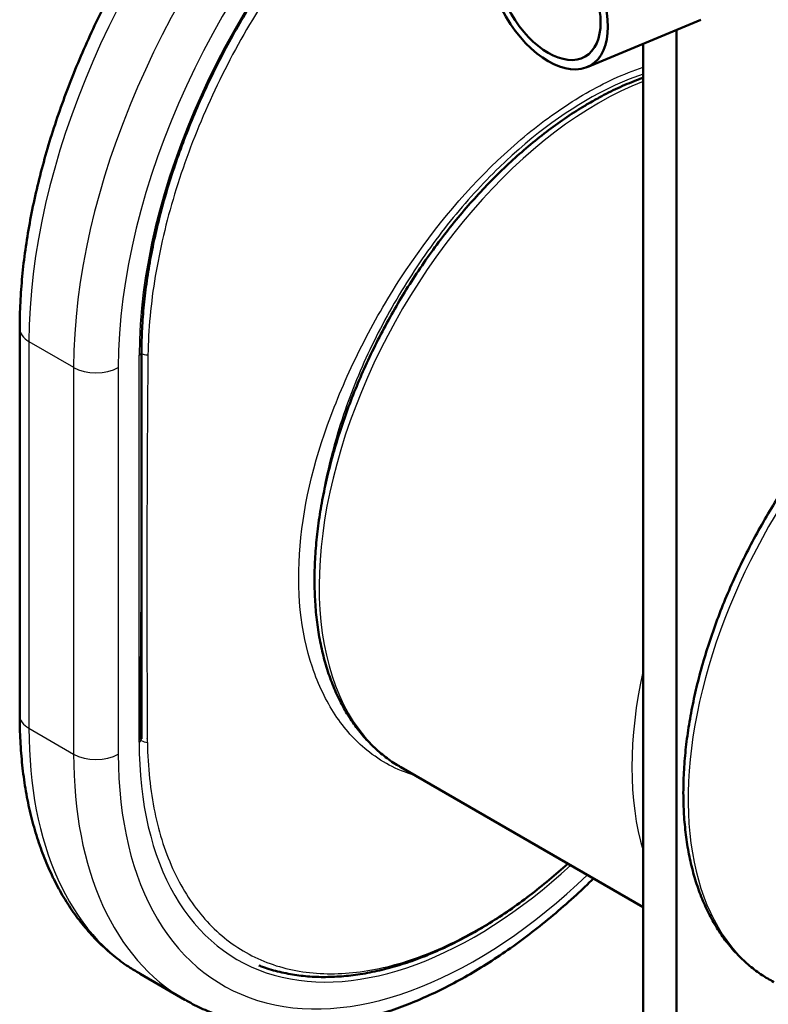
# Model space of a CAD drawing. Units: millimetres. Extents: x -3341 to 3784, y -1074 to 3425.
# Drawn here: x -97 to -49, y 2735 to 2798 of the extents above; entities that cross this region are included whole.
import ezdxf

# ---------------------------------------------------------------- set-up
doc = ezdxf.new("R2010")
doc.units = ezdxf.units.MM
doc.layers.add('tangent', color=7, linetype='Continuous')
doc.layers.add('visible', color=7, linetype='Continuous', lineweight=50)

# ---------------------------------------------------------------- blocks, each defined once
blk = doc.blocks.new('pc3')
at = {"layer": 'tangent', "color": 7, "linetype": 'Continuous'}
for p, q in [((339.77, 486.083), (339.77, 461.588)), ((339.77, 486.083), (342.599, 484.45)), ((346.745, 460.716), (346.745, 485.21)), ((342.599, 484.45), (342.599, 459.955)), ((345.427, 484.45), (345.427, 459.955)), ((339.77, 461.588), (342.599, 459.955))]:
    blk.add_line(p, q, dxfattribs=at)
for centre, radius, start, end in [((1885.354, 470.474), 1538.12, 179.450182, 180.35498), ((-534.87, 470.911), 881.725, 359.346276, 359.872367), ((330.968, 460.463), 16.302, 0.80256, 1.69081)]:
    blk.add_arc(centre, radius, start, end, dxfattribs=at)
for centre, major_axis, ratio, start_param, end_param in [((363.799, 499.956), (-16.991, -29.429), 0.57735, 3.143798, 5.497787), ((366.628, 498.323), (-16.991, -29.429), 0.57735, 3.143798, 5.497787), ((368.042, 497.506), (-15.991, -27.697), 0.57735, 2.985734, 5.497787), ((368.042, 497.506), (-15.059, -26.084), 0.57735, 3.031577, 5.497787), ((375.82, 480.768), (12.5, 21.651), 0.57735, 0.624708, 3.134142), ((399.167, 467.289), (12.491, 21.635), 0.57735, 0, 3.153936), ((341.184, 486.899), (2, 0), 0.57735, 3.141782, 3.926991), ((346.391, 485.415), (-0.5, 0), 0.57735, 2.356194, 3.14239), ((347.431, 485.796), (-1, -0.019), 0.565014, 0.923921, 1.433976), ((344.013, 485.266), (-2, 0), 0.57735, 0.785398, 2.356194), ((395.619, 469.337), (-12.5, -21.651), 0.57735, 5.213993, 5.781581), ((341.184, 462.404), (2, 0), 0.57735, 3.141593, 3.926991), ((363.799, 475.461), (16.991, 29.429), 0.57735, 2.356194, 3.141593), ((346.391, 460.92), (-0.5, 0), 0.57735, 2.356194, 3.141593), ((368.042, 473.012), (15.059, 26.084), 0.57735, 2.356194, 4.214144), ((347.492, 461.267), (-1, 0.026), 0.593593, 0.930354, 1.361274), ((344.013, 460.771), (-2, 0), 0.57735, 0.785398, 2.356194), ((366.628, 473.828), (16.991, 29.429), 0.57735, 2.356194, 3.141593), ((368.042, 473.012), (15.991, 27.697), 0.57735, 2.356194, 4.245575)]:
    blk.add_ellipse(centre, major_axis=major_axis, ratio=ratio, start_param=start_param, end_param=end_param, dxfattribs=at)
for points, knots in [([(384.103, 522.167), (383.765, 522.419), (383.414, 522.648), (382.082, 523.401), (381.026, 523.786), (378.739, 524.222), (377.522, 524.266), (375.009, 524.015), (373.694, 523.718), (371.002, 522.783), (369.649, 522.155), (366.93, 520.589), (365.55, 519.637), (362.878, 517.483), (361.579, 516.28), (359.057, 513.622), (357.837, 512.166), (355.577, 509.124), (354.523, 507.523), (352.572, 504.156), (351.706, 502.442), (350.185, 498.963), (349.525, 497.179), (348.458, 493.654), (348.051, 491.922), (347.484, 488.516), (347.327, 486.836), (347.305, 485.234)], [0.2266473, 0.2266473, 0.2266473, 0.2266473, 0.25, 0.25, 0.3125, 0.3125, 0.375, 0.375, 0.4375, 0.4375, 0.5, 0.5, 0.5625, 0.5625, 0.625, 0.625, 0.6875, 0.6875, 0.75, 0.75, 0.8125, 0.8125, 0.875, 0.875, 0.9375, 0.9375, 1, 1, 1, 1]), ([(357.716, 465.457), (356.956, 467.714), (356.693, 470.315), (357.172, 475.981), (357.92, 478.934), (359.687, 483.424), (360.362, 484.903), (361.887, 487.819), (362.744, 489.265), (365.487, 493.364), (367.612, 495.876), (370.963, 498.965), (372.125, 499.899), (374.46, 501.507), (375.624, 502.177), (377.408, 503.005), (378.033, 503.256), (378.65, 503.466)], [0, 0, 0, 0, 0.0625, 0.0625, 0.125, 0.125, 0.15625, 0.15625, 0.1875, 0.1875, 0.25, 0.25, 0.28125, 0.28125, 0.3125, 0.3125, 0.3292823, 0.3292823, 0.3292823, 0.3292823]), ([(378.651, 503.018), (377.869, 502.754), (377.074, 502.421), (374.019, 500.893), (371.703, 499.207), (368.48, 496.087), (367.43, 494.932), (365.452, 492.469), (364.531, 491.171), (362.824, 488.446), (362.037, 487.01), (360.671, 484.124), (360.082, 482.664), (359.593, 481.177)], [0.790688, 0.790688, 0.790688, 0.790688, 0.8125, 0.8125, 0.875, 0.875, 0.90625, 0.90625, 0.9375, 0.9375, 0.96875, 0.96875, 1, 1, 1, 1]), ([(364.152, 458.613), (363.057, 458.945), (362.056, 459.477), (360.404, 460.821), (359.738, 461.569), (358.586, 463.319), (358.096, 464.329), (357.716, 465.457)], [0.90092901, 0.90092901, 0.90092901, 0.90092901, 0.9375, 0.9375, 0.96875, 0.96875, 1, 1, 1, 1]), ([(347.269, 460.692), (347.291, 459.117), (347.449, 457.648), (348.016, 454.912), (348.432, 453.634), (349.502, 451.357), (350.15, 450.36), (351.674, 448.646), (352.557, 447.928), (354.484, 446.839), (355.533, 446.457), (357.81, 446.028), (359.023, 445.986), (361.529, 446.241), (362.84, 446.54), (365.528, 447.478), (366.88, 448.106), (369.598, 449.673), (370.979, 450.624), (372.839, 452.122), (373.357, 452.562), (373.869, 453.022)], [0, 0, 0, 0, 0.0625, 0.0625, 0.125, 0.125, 0.1875, 0.1875, 0.25, 0.25, 0.3125, 0.3125, 0.375, 0.375, 0.4375, 0.4375, 0.5, 0.5, 0.5625, 0.5625, 0.5869614, 0.5869614, 0.5869614, 0.5869614])]:
    blk.add_open_spline(points, degree=3, knots=knots, dxfattribs=at)
blk.add_open_spline([(359.593, 481.177), (358.868, 478.971), (358.383, 476.835), (358.116, 474.76)], degree=3, dxfattribs=at)
at = {"layer": 'visible'}
for p, q in [((375.107, 503.467), (382.296, 506.467)), ((380.77, 408.508), (380.77, 505.83)), ((378.648, 409.733), (378.648, 504.945)), ((339.184, 486.899), (339.184, 462.404)), ((346.891, 460.92), (346.891, 485.415)), ((363.32, 459.118), (378.648, 450.268)), ((346.808, 446.032), (349.637, 444.399))]:
    blk.add_line(p, q, dxfattribs=at)
for major_axis in [(-2.675, 4.633), (2.35, -4.07)]:
    blk.add_ellipse((372.638, 508.203), major_axis=major_axis, ratio=0.57735, dxfattribs=at)
for centre, major_axis, start_param, end_param in [((375.82, 480.768), (12.5, 21.651), 3.134142, 3.141593), ((363.799, 475.461), (16.991, 29.429), 3.141593, 3.143798), ((366.628, 473.828), (16.991, 29.429), 3.141593, 3.143798)]:
    blk.add_ellipse(centre, major_axis=major_axis, ratio=0.57735, start_param=start_param, end_param=end_param, dxfattribs=at)
for points, knots in [([(380.743, 529.399), (380.624, 529.472), (380.212, 529.721), (379.369, 530.107), (378.286, 530.511), (377.145, 530.819), (375.968, 531.031), (374.752, 531.146), (373.502, 531.163), (372.219, 531.081), (370.909, 530.9), (369.576, 530.62), (368.224, 530.241), (366.858, 529.765), (365.483, 529.194), (364.104, 528.529), (362.726, 527.774), (361.353, 526.931), (359.99, 526.004), (358.64, 524.996), (357.308, 523.91), (355.997, 522.75), (354.712, 521.52), (353.456, 520.224), (352.232, 518.867), (351.045, 517.451), (349.897, 515.982), (348.792, 514.464), (347.733, 512.902), (346.723, 511.301), (345.766, 509.665), (344.863, 507.999), (344.019, 506.309), (343.235, 504.599), (342.514, 502.875), (341.858, 501.141), (341.269, 499.403), (340.75, 497.666), (340.301, 495.936), (339.926, 494.215), (339.624, 492.512), (339.398, 490.827), (339.25, 489.182), (339.191, 487.841), (339.186, 487.139), (339.184, 486.899)], [0, 0, 0, 0, 0.007508, 0.030393, 0.053282, 0.07623, 0.099287, 0.122491, 0.145864, 0.169416, 0.193138, 0.217012, 0.241013, 0.265113, 0.289282, 0.313497, 0.337735, 0.361982, 0.386224, 0.410453, 0.434665, 0.45886, 0.483037, 0.507195, 0.531337, 0.555465, 0.57958, 0.603685, 0.627783, 0.651875, 0.675966, 0.700057, 0.724151, 0.748249, 0.772356, 0.796473, 0.820603, 0.844749, 0.868913, 0.893097, 0.917304, 0.941534, 0.965788, 0.990064, 1, 1, 1, 1]), ([(346.891, 485.415), (346.893, 485.692), (346.899, 486.377), (346.965, 487.653), (347.114, 489.157), (347.337, 490.705), (347.632, 492.276), (347.999, 493.867), (348.437, 495.471), (348.943, 497.084), (349.517, 498.7), (350.156, 500.312), (350.858, 501.915), (351.621, 503.503), (352.441, 505.07), (353.316, 506.611), (354.243, 508.119), (355.218, 509.591), (356.238, 511.019), (357.299, 512.4), (358.397, 513.728), (359.528, 514.998), (360.689, 516.207), (361.874, 517.349), (363.08, 518.42), (364.302, 519.417), (365.535, 520.337), (366.775, 521.175), (368.018, 521.93), (369.259, 522.598), (370.493, 523.178), (371.716, 523.667), (372.923, 524.065), (374.11, 524.369), (375.274, 524.58), (376.41, 524.696), (377.513, 524.718), (378.585, 524.645), (379.608, 524.476), (380.47, 524.258), (380.919, 524.082), (381.103, 524.009)], [0, 0, 0, 0, 0.013776, 0.040001, 0.066235, 0.092473, 0.118718, 0.14497, 0.171227, 0.19749, 0.223759, 0.250032, 0.276309, 0.302588, 0.32887, 0.355152, 0.381435, 0.407717, 0.433997, 0.460274, 0.486548, 0.512816, 0.53908, 0.565337, 0.591587, 0.61783, 0.644064, 0.670291, 0.696511, 0.722725, 0.748934, 0.775143, 0.801355, 0.827576, 0.853816, 0.880085, 0.906399, 0.93277, 0.959214, 0.98574, 1, 1, 1, 1]), ([(378.649, 502.79), (378.556, 502.756), (378.076, 502.58), (377.209, 502.219), (376.166, 501.707), (375.581, 501.378), (375.32, 501.23)], [0.7638496, 0.7638496, 0.7638496, 0.7638496, 0.7838457, 0.8666533, 0.9495838, 1, 1, 1, 1]), ([(375.32, 501.23), (375.093, 501.097), (374.536, 500.768), (373.53, 500.107), (372.383, 499.266), (371.243, 498.34), (370.125, 497.342), (369.031, 496.275), (367.967, 495.142), (366.936, 493.949), (365.943, 492.702), (364.991, 491.404), (364.084, 490.063), (363.227, 488.682), (362.422, 487.269), (361.673, 485.828), (360.983, 484.366), (360.356, 482.889), (359.793, 481.403), (359.297, 479.914), (358.87, 478.428), (358.515, 476.951), (358.233, 475.489), (358.025, 474.048), (357.894, 472.634), (357.838, 471.252), (357.861, 469.91), (357.961, 468.611), (358.139, 467.362), (358.395, 466.169), (358.729, 465.037), (359.138, 463.973), (359.622, 462.981), (360.177, 462.066), (360.8, 461.234), (361.489, 460.486), (362.233, 459.839), (362.835, 459.395), (363.16, 459.218), (363.224, 459.184)], [0, 0, 0, 0, 0.014869, 0.043002, 0.071124, 0.099232, 0.127323, 0.155397, 0.183456, 0.2115, 0.239532, 0.267555, 0.295571, 0.323582, 0.351592, 0.379604, 0.407618, 0.435639, 0.46367, 0.491712, 0.519769, 0.547843, 0.575937, 0.604052, 0.632189, 0.660348, 0.688526, 0.716717, 0.744909, 0.773082, 0.801214, 0.829272, 0.857223, 0.885029, 0.912663, 0.94011, 0.967379, 0.994504, 1, 1, 1, 1]), ([(411.715, 488.876), (411.575, 488.963), (411.195, 489.196), (410.44, 489.529), (409.512, 489.842), (408.531, 490.059), (407.514, 490.179), (406.46, 490.202), (405.375, 490.127), (404.262, 489.954), (403.127, 489.682), (401.974, 489.315), (400.81, 488.852), (399.64, 488.296), (398.468, 487.65), (397.301, 486.917), (396.143, 486.101), (394.998, 485.205), (393.872, 484.234), (392.77, 483.192), (391.694, 482.083), (390.651, 480.913), (389.644, 479.685), (388.676, 478.406), (387.753, 477.08), (386.877, 475.714), (386.053, 474.312), (385.284, 472.881), (384.573, 471.427), (383.922, 469.955), (383.336, 468.472), (382.815, 466.984), (382.363, 465.496), (381.982, 464.016), (381.674, 462.549), (381.439, 461.098), (381.28, 459.683), (381.206, 458.458), (381.199, 457.791), (381.196, 457.505)], [0, 0, 0, 0, 0.012432, 0.039302, 0.066179, 0.09313, 0.120209, 0.147451, 0.174868, 0.20245, 0.230172, 0.258003, 0.28591, 0.313865, 0.341844, 0.369829, 0.397807, 0.425772, 0.453721, 0.481654, 0.50957, 0.537472, 0.56536, 0.593238, 0.621109, 0.648974, 0.676836, 0.704699, 0.732565, 0.760436, 0.788315, 0.816205, 0.844108, 0.872028, 0.899966, 0.927926, 0.955907, 0.98391, 1, 1, 1, 1]), ([(339.184, 462.404), (339.186, 462.096), (339.193, 461.341), (339.264, 460.001), (339.425, 458.506), (339.666, 457.049), (339.986, 455.652), (340.386, 454.315), (340.864, 453.045), (341.418, 451.847), (342.045, 450.726), (342.744, 449.686), (343.51, 448.731), (344.34, 447.862), (345.225, 447.092), (346.084, 446.46), (346.607, 446.159), (346.856, 446.018)], [0, 0, 0, 0, 0.038005, 0.109825, 0.18168, 0.2535, 0.325227, 0.396791, 0.468104, 0.539073, 0.609608, 0.679634, 0.749107, 0.818026, 0.886441, 0.95445, 1, 1, 1, 1]), ([(381.196, 457.505), (381.198, 457.244), (381.205, 456.604), (381.275, 455.472), (381.432, 454.219), (381.668, 453.009), (381.982, 451.862), (382.372, 450.78), (382.836, 449.769), (383.373, 448.834), (383.979, 447.981), (384.651, 447.212), (385.38, 446.536), (386.153, 445.954), (386.651, 445.674), (386.927, 445.52)], [0, 0, 0, 0, 0.043119, 0.124797, 0.206512, 0.288189, 0.369764, 0.451152, 0.532254, 0.612963, 0.69319, 0.77288, 0.852041, 0.93075, 1, 1, 1, 1]), ([(354.329, 446.567), (354.433, 446.525), (354.831, 446.363), (355.65, 446.142), (356.716, 445.938), (357.831, 445.834), (358.974, 445.829), (360.148, 445.921), (361.352, 446.11), (362.586, 446.396), (363.841, 446.78), (365.111, 447.258), (366.387, 447.829), (367.663, 448.488), (368.933, 449.234), (370.198, 450.064), (371.456, 450.977), (372.69, 451.96), (373.497, 452.66), (373.89, 453.014)], [0, 0, 0, 0, 0.0130317, 0.0582472, 0.1035377, 0.148852, 0.1941034, 0.2394138, 0.2852648, 0.3315183, 0.3780388, 0.4246871, 0.4712998, 0.5177453, 0.5639292, 0.6100544, 0.656466, 0.703059, 0.7479096, 0.7479096, 0.7479096, 0.7479096]), ([(349.684, 444.385), (349.803, 444.312), (350.215, 444.063), (351.058, 443.677), (352.141, 443.273), (353.281, 442.965), (354.458, 442.753), (355.674, 442.638), (356.925, 442.621), (358.207, 442.703), (359.517, 442.884), (360.851, 443.164), (362.203, 443.543), (363.569, 444.019), (364.944, 444.59), (366.323, 445.255), (367.701, 446.01), (369.074, 446.853), (370.437, 447.78), (371.787, 448.788), (373.119, 449.874), (374.361, 450.973), (375.151, 451.725), (375.51, 452.077)], [0, 0, 0, 0, 0.0075079, 0.0303925, 0.053282, 0.0762304, 0.0992874, 0.1224908, 0.1458643, 0.1694155, 0.1931376, 0.2170121, 0.2410135, 0.2651128, 0.2892822, 0.3134965, 0.3377355, 0.3619823, 0.3862236, 0.4104526, 0.4346655, 0.4588603, 0.4792206, 0.4792206, 0.4792206, 0.4792206])]:
    blk.add_open_spline(points, degree=3, knots=knots, dxfattribs=at)

msp = doc.modelspace()

# ---------------------------------------------------------------- block references
msp.add_blockref('pc3', (-435.766, 2291.354))

doc.saveas('drawing.dxf')
